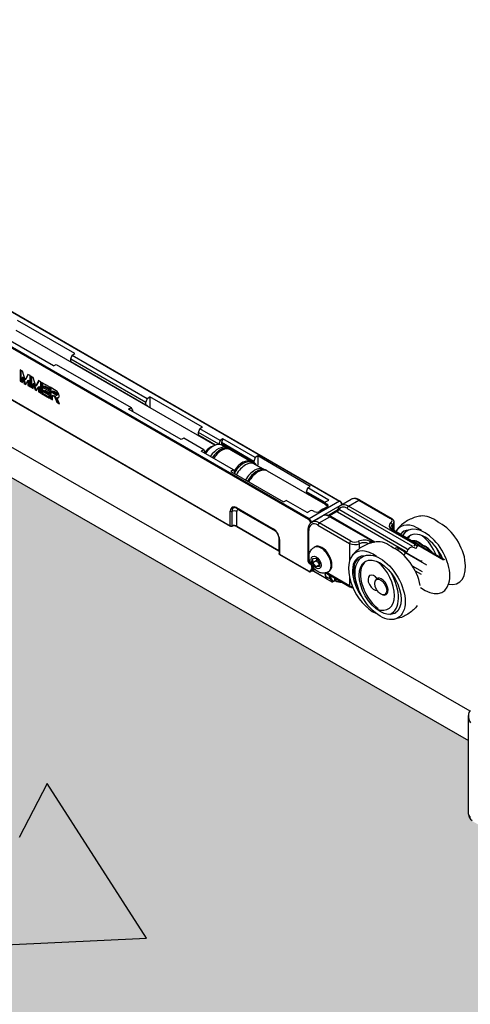
# Model space of a CAD drawing. Units: inches. Extents: x -638 to 4653, y 18 to 1622.
# Drawn here: x 3595 to 3596, y 672 to 674 of the extents above; entities that cross this region are included whole.
import ezdxf

# ---------------------------------------------------------------- set-up
doc = ezdxf.new("R2010")
doc.units = ezdxf.units.IN
doc.header["$MEASUREMENT"] = 0
for name, color, linetype in [('A-GLAZ', 4, 'Continuous'), ('C-GEN-GLASS', 4, 'Continuous'), ('Visible (ISO)', 8, 'Continuous')]:
    doc.layers.add(name, color=color, linetype=linetype)

# ---------------------------------------------------------------- blocks, each defined once
blk = doc.blocks.new('A$C4E412F37')
at = {"layer": 'C-GEN-GLASS'}
h = blk.add_hatch(color=256, dxfattribs=at)
h.dxf.hatch_style = 1
h.set_gradient(color1=(173, 221, 247), tint=1, name='SPHERICAL')
h.paths.add_polyline_path([(8.0098, 7.7082), (8.0099, 9.8147), (8.2427, 9.6803), (8.2427, 9.5347), (8.2447, 9.5273), (8.2497, 9.5222), (9.1679, 8.992), (9.1753, 8.9901), (9.1827, 8.992), (9.2028, 9.004), (9.204, 9.0093), (9.2033, 9.1185), (9.2106, 9.1215), (10.4892, 8.3855), (10.4892, 8.2399), (10.4912, 8.2325), (10.4945, 8.2272), (11.1794, 7.8329), (11.1779, 7.8313), (11.1258, 7.8012), (11.1258, 5.895)])
h.paths.add_polyline_path([(11.1258, 5.895), (11.1258, 7.8012), (11.3586, 7.6668), (11.3586, 7.5212), (11.3606, 7.5138), (11.3636, 7.5113), (11.366, 7.5084), (12.2838, 6.9785), (12.2911, 6.9765), (12.2985, 6.9785), (12.3189, 6.9903), (12.3198, 6.9958), (12.3198, 7.1042), (12.3264, 7.108), (13.7585, 6.2377), (13.7585, 6.0921), (13.7605, 6.0847), (13.7659, 6.0793), (14.4473, 5.6859), (14.4461, 5.6842), (14.3939, 5.6541), (14.3939, 3.9932)])
h.paths.add_polyline_path([(14.3939, 3.9932), (14.3939, 5.6541), (14.6267, 5.5197), (14.6267, 5.3741), (14.6287, 5.3667), (14.6341, 5.3613), (15.5519, 4.8314), (15.5593, 4.8294), (15.5667, 4.8314), (15.5871, 4.8432), (15.588, 4.8487), (15.588, 4.9571), (15.5946, 4.9609), (16.8056, 4.2831), (16.8056, 4.1375), (16.8076, 4.1301), (16.813, 4.1247), (17.7308, 3.5948), (17.7381, 3.5928), (17.7455, 3.5948), (17.7659, 3.6066), (17.7668, 3.6121), (17.7668, 3.7205), (17.7734, 3.7243), (18.0342, 3.5738), (18.0342, 1.875)])
at = {"layer": 'A-GLAZ', "flags": 128}
blk.add_lwpolyline([(9.5414, 8.0825), (9.4867, 7.9763), (9.8508, 7.9938), (9.6536, 8.3003), (9.5985, 8.1933)], dxfattribs=at)
at = {"layer": 'Visible (ISO)'}
for p, q in [((10.1721, 8.8235), (9.078, 9.4552)), ((10.1731, 8.8253), (9.0791, 9.457)), ((9.3055, 9.3966), (10.2344, 8.8603)), ((9.3059, 9.3959), (10.2336, 8.8602)), ((9.7088, 9.1527), (9.5951, 9.2184)), ((9.9865, 8.9711), (9.5925, 9.1986)), ((9.6665, 9.1283), (9.5528, 9.194)), ((10.4924, 8.4438), (9.2627, 9.1516)), ((9.4523, 9.1373), (10.0169, 8.8114)), ((9.4526, 9.1367), (10.0172, 8.8107)), ((9.7009, 9.1422), (9.7035, 9.1497)), ((9.7009, 9.1371), (9.7009, 9.1422)), ((9.7009, 9.1422), (9.8496, 9.0564)), ((9.7009, 9.1371), (9.8496, 9.0512)), ((9.7035, 9.1497), (9.7088, 9.1527)), ((9.7035, 9.1497), (9.8522, 9.0639)), ((9.2106, 9.1215), (10.4892, 8.3855)), ((9.6, 9.1205), (9.6, 9.0983)), ((9.6046, 9.1178), (9.6, 9.1205)), ((9.6015, 9.1196), (9.6015, 9.0992)), ((9.61, 9.1008), (9.6046, 9.1178)), ((9.6665, 9.1283), (9.6717, 9.1314)), ((9.6717, 9.1314), (9.8204, 9.0456)), ((9.6, 9.0983), (9.6015, 9.0992)), ((9.6, 9.0983), (9.6046, 9.0956)), ((9.6015, 9.0992), (9.6046, 9.0975)), ((9.6046, 9.1055), (9.6061, 9.1064)), ((9.6046, 9.1055), (9.6085, 9.0934)), ((9.6046, 9.0956), (9.6046, 9.1055)), ((9.6061, 9.1064), (9.6101, 9.0943)), ((9.6153, 9.1116), (9.61, 9.1008)), ((9.61, 9.1008), (9.6115, 9.1017)), ((9.6114, 9.0917), (9.6153, 9.0993)), ((9.6162, 9.1111), (9.6115, 9.1017)), ((9.6199, 9.109), (9.6153, 9.1116)), ((9.6153, 9.0993), (9.6169, 9.1002)), ((9.6153, 9.0993), (9.6153, 9.0895)), ((9.6169, 9.1002), (9.6169, 9.0904)), ((9.6199, 9.0868), (9.6199, 9.109)), ((9.6215, 9.1081), (9.6215, 9.0859)), ((9.6261, 9.1054), (9.6215, 9.1081)), ((9.623, 9.1072), (9.623, 9.0868)), ((9.6314, 9.0884), (9.6261, 9.1054)), ((9.6368, 9.0992), (9.6314, 9.0884)), ((9.6377, 9.0987), (9.633, 9.0893)), ((9.6414, 9.0966), (9.6368, 9.0992)), ((9.6085, 9.0934), (9.6101, 9.0943)), ((9.6085, 9.0934), (9.6114, 9.0917)), ((9.6101, 9.0943), (9.6121, 9.0931)), ((9.6153, 9.0895), (9.6169, 9.0904)), ((9.6153, 9.0895), (9.6199, 9.0868)), ((9.6169, 9.0904), (9.6199, 9.0886)), ((9.6215, 9.0859), (9.623, 9.0868)), ((9.6215, 9.0859), (9.6261, 9.0832)), ((9.623, 9.0868), (9.6261, 9.085)), ((9.6261, 9.0931), (9.6276, 9.094)), ((9.6261, 9.0931), (9.63, 9.081)), ((9.6261, 9.0832), (9.6261, 9.0931)), ((9.6276, 9.094), (9.6316, 9.0819)), ((9.63, 9.081), (9.6316, 9.0819)), ((9.63, 9.081), (9.6329, 9.0793)), ((9.6314, 9.0884), (9.633, 9.0893)), ((9.6316, 9.0819), (9.6336, 9.0807)), ((9.6329, 9.0793), (9.6368, 9.0869)), ((9.6368, 9.0869), (9.6384, 9.0878)), ((9.6368, 9.0869), (9.6368, 9.077)), ((9.6368, 9.077), (9.6384, 9.078)), ((9.6384, 9.0878), (9.6384, 9.078)), ((9.6384, 9.078), (9.6414, 9.0762)), ((9.6414, 9.0744), (9.6414, 9.0966)), ((9.6429, 9.0957), (9.6429, 9.0735)), ((9.6583, 9.0868), (9.6429, 9.0957)), ((9.6444, 9.0948), (9.6444, 9.0744)), ((9.6475, 9.0879), (9.6491, 9.0888)), ((9.6475, 9.0879), (9.6583, 9.0816)), ((9.6475, 9.0845), (9.6475, 9.0879)), ((9.6583, 9.0783), (9.6475, 9.0845)), ((9.6475, 9.0794), (9.6491, 9.0803)), ((9.6475, 9.0794), (9.6583, 9.0732)), ((9.6475, 9.0761), (9.6475, 9.0794)), ((9.6491, 9.0888), (9.6583, 9.0834)), ((9.6491, 9.0803), (9.6583, 9.075)), ((9.6583, 9.0816), (9.6583, 9.0868)), ((9.6583, 9.0732), (9.6583, 9.0783)), ((9.6598, 9.086), (9.6598, 9.0638)), ((9.6716, 9.0791), (9.6598, 9.086)), ((9.6613, 9.0851), (9.6613, 9.0647)), ((9.6644, 9.0783), (9.6659, 9.0792)), ((9.6644, 9.0747), (9.6644, 9.0783)), ((9.6644, 9.0783), (9.6719, 9.0739)), ((9.6659, 9.0792), (9.6734, 9.0748)), ((9.6368, 9.077), (9.6414, 9.0744)), ((9.6429, 9.0735), (9.6444, 9.0744)), ((9.6429, 9.0735), (9.6583, 9.0646)), ((9.6444, 9.0744), (9.6583, 9.0665)), ((9.6583, 9.0698), (9.6475, 9.0761)), ((9.6583, 9.0646), (9.6583, 9.0698)), ((9.6598, 9.0638), (9.6613, 9.0647)), ((9.6598, 9.0638), (9.6644, 9.0611)), ((9.6613, 9.0647), (9.6644, 9.0629)), ((9.6719, 9.0704), (9.6644, 9.0747)), ((9.6644, 9.0697), (9.6659, 9.0706)), ((9.6644, 9.0611), (9.6644, 9.0697)), ((9.6644, 9.0697), (9.6682, 9.0675)), ((9.6659, 9.0706), (9.6698, 9.0684)), ((9.6682, 9.0675), (9.6698, 9.0684)), ((9.6682, 9.0675), (9.6728, 9.0563)), ((9.6698, 9.0684), (9.6744, 9.0572)), ((9.6719, 9.0739), (9.6734, 9.0748)), ((9.6743, 9.0712), (9.6728, 9.0703)), ((9.6731, 9.0647), (9.6747, 9.0656)), ((9.678, 9.0533), (9.6731, 9.0647)), ((9.8522, 9.0639), (9.8496, 9.0564)), ((9.8522, 9.0639), (9.8574, 9.0669)), ((9.9617, 9.0067), (9.8574, 9.0669)), ((9.8574, 9.0669), (9.8574, 9.0456)), ((9.6728, 9.0563), (9.6744, 9.0572)), ((9.6728, 9.0563), (9.678, 9.0533)), ((9.6744, 9.0572), (9.677, 9.0557)), ((9.8151, 9.0425), (9.8204, 9.0456)), ((9.9194, 8.9823), (9.8151, 9.0425)), ((9.823, 9.041), (9.8204, 9.0456)), ((9.823, 9.041), (9.823, 9.038)), ((9.8496, 9.0512), (9.8496, 9.0564)), ((9.9538, 8.9962), (9.9565, 9.0037)), ((9.9617, 9.0067), (9.9565, 9.0037)), ((9.9966, 8.9805), (9.9565, 9.0037)), ((9.9246, 8.9853), (9.9194, 8.9823)), ((9.9648, 8.9622), (9.9246, 8.9853)), ((9.9538, 8.991), (9.9538, 8.9962)), ((9.994, 8.973), (9.9538, 8.9962)), ((9.9877, 8.9715), (9.9538, 8.991)), ((9.9966, 8.9805), (9.994, 8.973)), ((10.0021, 8.9837), (9.9966, 8.9805)), ((10.0021, 8.9837), (9.9995, 8.9762)), ((10.0662, 8.9466), (10.0021, 8.9837)), ((9.9648, 8.9622), (9.9593, 8.959)), ((9.9674, 8.9576), (9.9648, 8.9622)), ((9.9823, 8.9689), (9.9828, 8.9692)), ((9.994, 8.973), (9.994, 8.9727)), ((9.9995, 8.9762), (9.9995, 8.9738)), ((10.0636, 8.9391), (9.9995, 8.9762)), ((10.0636, 8.9368), (9.9995, 8.9738)), ((10.0007, 8.971), (10.0106, 8.9653)), ((10.0175, 8.9621), (10.0589, 8.9383)), ((10.0235, 8.922), (9.9593, 8.959)), ((9.9674, 8.9546), (9.9674, 8.9576)), ((10.0662, 8.9466), (10.0636, 8.9391)), ((10.0714, 8.9497), (10.0662, 8.9466)), ((10.1757, 8.8894), (10.0714, 8.9497)), ((10.0714, 8.9497), (10.0714, 8.9316)), ((10.0235, 8.922), (10.0183, 8.9189)), ((10.0261, 8.9174), (10.0235, 8.922)), ((10.0636, 8.9391), (10.0636, 8.9368)), ((10.0651, 8.9338), (10.0833, 8.9233)), ((10.0702, 8.9309), (10.0714, 8.9316)), ((10.0183, 8.9189), (10.1225, 8.8587)), ((10.0261, 8.9151), (10.0261, 8.9174)), ((10.0903, 8.9201), (10.2049, 8.8539)), ((10.1679, 8.8789), (10.1705, 8.8864)), ((10.1705, 8.8864), (10.1757, 8.8894)), ((10.2122, 8.8623), (10.1705, 8.8864)), ((10.2049, 8.8575), (10.1679, 8.8789)), ((10.1679, 8.8789), (10.1679, 8.8766)), ((10.2049, 8.8552), (10.1679, 8.8766)), ((10.2363, 8.8519), (10.2569, 8.8638)), ((10.0292, 8.8474), (10.1022, 8.8052)), ((10.0298, 8.846), (10.1028, 8.8039)), ((10.1225, 8.8587), (10.1278, 8.8617)), ((10.1695, 8.8377), (10.1278, 8.8617)), ((10.2336, 8.8602), (10.1731, 8.8253)), ((10.2386, 8.8533), (10.1781, 8.8184)), ((10.2086, 8.8482), (10.194, 8.8398)), ((10.2049, 8.8537), (10.2049, 8.8572)), ((10.206, 8.8587), (10.2122, 8.8623)), ((10.2086, 8.8542), (10.206, 8.8557)), ((10.206, 8.8527), (10.206, 8.8557)), ((10.2086, 8.8512), (10.206, 8.8527)), ((10.2086, 8.8512), (10.2086, 8.8542)), ((10.3679, 8.7649), (10.232, 8.8434)), ((10.2485, 8.8459), (10.3784, 8.7709)), ((10.2511, 8.8504), (10.2717, 8.8623)), ((10.3834, 8.774), (10.2511, 8.8504)), ((10.2717, 8.8623), (10.3345, 8.8261)), ((10.2735, 8.8625), (10.3363, 8.8263)), ((10.0169, 8.8114), (10.0169, 8.8403)), ((10.0205, 8.8111), (10.0205, 8.84)), ((10.0297, 8.8106), (10.0297, 8.8395)), ((10.0349, 8.8425), (10.1061, 8.8014)), ((10.1695, 8.8377), (10.1757, 8.8413)), ((10.1787, 8.8186), (10.1998, 8.8308)), ((10.1836, 8.8398), (10.181, 8.8413)), ((10.1935, 8.8172), (10.2146, 8.8294)), ((10.2284, 8.8414), (10.2116, 8.8317)), ((10.2129, 8.8312), (10.228, 8.8399)), ((10.2146, 8.8294), (10.3023, 8.7787)), ((10.3039, 8.779), (10.2164, 8.8296)), ((10.2294, 8.8389), (10.3645, 8.7609)), ((10.0297, 8.8106), (10.1132, 8.7624)), ((10.03, 8.8099), (10.1135, 8.7617)), ((10.1909, 8.8127), (10.2536, 8.7765)), ((10.2562, 8.781), (10.1935, 8.8172)), ((10.3384, 8.8134), (10.3384, 8.8043)), ((10.3414, 8.8186), (10.3414, 8.8026)), ((10.1132, 8.7892), (10.1132, 8.7624)), ((10.1137, 8.7851), (10.1137, 8.7562)), ((10.1715, 8.7404), (10.1715, 8.8036)), ((10.1726, 8.7389), (10.1726, 8.8021)), ((10.3371, 8.8038), (10.386, 8.7755)), ((10.339, 8.804), (10.3879, 8.7757)), ((10.1146, 8.7839), (10.1146, 8.755)), ((10.1831, 8.7686), (10.1847, 8.7695)), ((10.2536, 8.7765), (10.2536, 8.7418)), ((10.2732, 8.7661), (10.2732, 8.7758)), ((10.2985, 8.7779), (10.2954, 8.7797)), ((10.3448, 8.7668), (10.3433, 8.7659)), ((10.3448, 8.7668), (10.3448, 8.765)), ((10.35, 8.7618), (10.35, 8.7668)), ((10.3936, 8.7417), (10.35, 8.7668)), ((10.386, 8.7755), (10.3834, 8.774)), ((10.3882, 8.7707), (10.3908, 8.7722)), ((10.3908, 8.7722), (10.4397, 8.744)), ((10.3926, 8.7724), (10.4415, 8.7442)), ((10.1146, 8.755), (10.1721, 8.7217)), ((10.1149, 8.7543), (10.1724, 8.7211)), ((10.1807, 8.7467), (10.1872, 8.7473)), ((10.1807, 8.738), (10.1807, 8.7467)), ((10.1872, 8.7473), (10.1937, 8.7392)), ((10.3622, 8.7543), (10.3605, 8.7533)), ((10.4069, 8.7334), (10.3634, 8.7586)), ((10.1762, 8.7369), (10.1726, 8.7389)), ((10.1734, 8.7372), (10.177, 8.7351)), ((10.1789, 8.7287), (10.1789, 8.7318)), ((10.1804, 8.7296), (10.1789, 8.7287)), ((10.1875, 8.7419), (10.1807, 8.738)), ((10.1872, 8.7299), (10.1807, 8.738)), ((10.1823, 8.7273), (10.1808, 8.7264)), ((10.1937, 8.7337), (10.1872, 8.7299)), ((10.1937, 8.7305), (10.1872, 8.7299)), ((10.1937, 8.7392), (10.1937, 8.7305)), ((10.398, 8.7199), (10.3784, 8.7312)), ((10.18, 8.7226), (10.1768, 8.7208)), ((10.1812, 8.7242), (10.1781, 8.7224)), ((10.182, 8.7221), (10.2081, 8.707)), ((10.1823, 8.7214), (10.2084, 8.7063)), ((10.2136, 8.7129), (10.205, 8.7178)), ((10.2078, 8.7083), (10.2062, 8.7111)), ((10.2064, 8.7181), (10.2543, 8.6905)), ((10.2082, 8.708), (10.2066, 8.7108)), ((10.2066, 8.7108), (10.2149, 8.7059)), ((10.2536, 8.6922), (10.2078, 8.7186)), ((10.2081, 8.707), (10.2081, 8.7079)), ((10.2111, 8.7201), (10.2127, 8.721)), ((10.2154, 8.7118), (10.216, 8.7122)), ((10.2157, 8.7123), (10.2192, 8.7103)), ((10.2169, 8.7064), (10.2202, 8.7007)), ((10.2237, 8.7081), (10.2237, 8.7028)), ((10.2258, 8.707), (10.2258, 8.7028)), ((10.2536, 8.7081), (10.2536, 8.6922)), ((10.2921, 8.7116), (10.2929, 8.7126)), ((10.3835, 8.7223), (10.3953, 8.7154)), ((10.209, 8.7056), (10.2182, 8.7003)), ((10.2092, 8.7054), (10.2184, 8.7001)), ((10.2149, 8.7059), (10.2182, 8.7003)), ((10.2199, 8.7001), (10.2234, 8.7021)), ((10.2202, 8.7007), (10.2237, 8.7028)), ((10.3054, 8.7034), (10.3058, 8.7038)), ((10.3219, 8.6747), (10.3243, 8.6752)), ((10.4892, 8.2399), (10.4892, 8.4351))]:
    blk.add_line(p, q, dxfattribs=at)
for centre, radius, start, end in [((10.1752, 8.7404), 0.00369, 180, 240), ((10.2099, 8.7067), 0.00147, 195.3406, 240), ((10.2191, 8.7013), 0.00147, 240, 300), ((10.5039, 8.2399), 0.0147, 180, 240)]:
    blk.add_arc(centre, radius, start, end, dxfattribs=at)
for centre, major_axis, ratio, start_param, end_param in [((9.6876, 9.1104), (0.0149, 0.0259), 0.57735, 6.010173, 6.178864), ((9.6717, 9.0722), (0.00421, -0.00729), 0.57735, 5.740433, 8.65834), ((9.6733, 9.0731), (0.00421, -0.00729), 0.57735, 5.740433, 6.09621), ((9.8363, 9.0246), (0.0149, 0.0259), 0.57735, 6.010173, 6.387507), ((9.9406, 8.9644), (0.0149, 0.0259), 0.57735, 6.010173, 6.178864), ((9.9771, 8.9433), (-0.0144, -0.0249), 0.57735, 3.64873, 4.436523), ((9.9823, 8.9403), (0.0175, 0.0303), 0.57735, 0.785398, 1.436414), ((9.9828, 8.94), (0.0179, 0.031), 0.57735, 0, 1.439201), ((9.9927, 8.9343), (0.0179, 0.031), 0.57735, 0, 1.439201), ((9.9968, 8.9319), (0.0181, 0.0314), 0.57735, 0.113105, 1.440885), ((9.9993, 8.9305), (0.0183, 0.0316), 0.57735, 0, 1.441875), ((9.9807, 8.9412), (0.0188, 0.0326), 0.57735, 5.96878, 6.284915), ((10.0406, 8.9066), (0.0183, 0.0316), 0.57735, 0, 1.466599), ((10.0431, 8.9052), (0.0181, 0.0314), 0.57735, 6.17008, 7.795808), ((10.0472, 8.9028), (0.0179, 0.031), 0.57735, 0, 1.585376), ((10.0654, 8.8923), (0.0179, 0.031), 0.57735, 0, 1.585376), ((10.0696, 8.8899), (0.0181, 0.0314), 0.57735, 0.113105, 1.585191), ((10.072, 8.8885), (0.0183, 0.0316), 0.57735, 0, 1.585082), ((10.0448, 8.9042), (0.0188, 0.0326), 0.57735, 5.96878, 6.284915), ((10.0448, 8.9042), (0.0188, 0.0326), 0.57735, 1.569066, 1.584662), ((10.1491, 8.844), (0.0188, 0.0326), 0.57735, 6.040051, 6.283185), ((10.2717, 8.8383), (-0.0147, 0.0255), 0.57735, 5.497787, 6.283185), ((10.2717, 8.8593), (0.00184, 0.00319), 0.57735, 0, 0.785398), ((10.0292, 8.8331), (-0.0087, 0.0151), 0.57735, 5.497787, 7.068583), ((10.0308, 8.8341), (-0.0073, 0.0126), 0.57735, 6.12743, 7.068583), ((10.0313, 8.8486), (-0.00147, -0.00255), 0.57735, 5.497787, 6.283185), ((10.0349, 8.8365), (-0.00369, 0.00639), 0.57735, 5.497787, 7.068583), ((10.0297, 8.8395), (0.00369, 0.00639), 0.57735, 5.497787, 5.605596), ((10.2002, 8.8145), (0.0183, 0.0316), 0.57735, 0.538574, 1.032187), ((10.2086, 8.8572), (-0.00369, 0), 0.57735, 5.497787, 7.068583), ((10.2034, 8.8512), (0.00737, 0), 0.57735, 5.497787, 7.068583), ((10.228, 8.8429), (0.00259, 0.00262), 0.704978, 4.092689, 5.554026), ((10.2294, 8.8419), (0.00184, 0.00319), 0.57735, 3.926991, 5.497787), ((10.2485, 8.8249), (-0.0129, 0.0224), 0.57735, 5.497787, 6.625672), ((10.2336, 8.859), (0.00074, 0.00128), 0.57735, 0, 0.785398), ((10.2336, 8.8542), (0.00369, -0.00639), 0.57735, 1.11641, 2.356194), ((10.2511, 8.8264), (-0.0147, 0.0255), 0.57735, 5.497787, 6.283185), ((10.2376, 8.8535), (0.00143, 0.00036), 0.358369, 5.379127, 6.283185), ((10.2534, 8.8506), (0.0111, -0.0192), 0.57735, 4.258003, 4.263327), ((10.2511, 8.8474), (0.00184, 0.00319), 0.57735, 0.785398, 2.356194), ((10.0189, 8.8415), (0.00295, 0), 0.57735, 3.926991, 5.281827), ((10.0245, 8.8365), (-0.00737, 0), 0.57735, 3.926991, 5.281827), ((10.1731, 8.8241), (0.00074, 0.00128), 0.57735, 0.785398, 2.356194), ((10.1731, 8.8193), (-0.00369, 0.00639), 0.57735, 4.258003, 5.497787), ((10.1783, 8.8398), (-0.00369, 0), 0.57735, 3.926991, 5.497787), ((10.1888, 8.8428), (-0.00737, 0), 0.57735, 0.785398, 2.356194), ((10.2146, 8.8053), (-0.0147, 0.0255), 0.57735, 5.497787, 6.283185), ((10.2146, 8.8264), (0.00184, 0.00319), 0.57735, 0, 0.785398), ((10.3345, 8.8231), (0.00184, 0.00319), 0.57735, 0, 0.785398), ((10.3266, 8.8216), (0.0111, 0), 0.57735, 5.634827, 7.068583), ((10.4209, 8.7669), (-0.035, 0.0607), 0.57735, 5.326804, 6.049586), ((10.0189, 8.8126), (0.00295, 0), 0.57735, 3.926991, 5.281827), ((10.0179, 8.812), (-0.00074, -0.00128), 0.57735, 5.497787, 6.283185), ((10.0197, 8.8119), (0.00051, -0.00138), 0.440221, 0, 0.872377), ((10.0245, 8.8076), (0.00737, 0), 0.57735, 0.785398, 2.140234), ((10.0308, 8.8112), (-0.00074, -0.00128), 0.57735, 5.497787, 6.283185), ((10.1022, 8.791), (0.0087, -0.0151), 0.57735, 0.785398, 2.356194), ((10.1043, 8.8065), (-0.00147, -0.00255), 0.57735, 5.497787, 6.283185), ((10.1721, 8.8187), (-0.00295, 0.00511), 0.57735, 4.258003, 5.497787), ((10.1909, 8.7916), (-0.0129, 0.0224), 0.57735, 5.497787, 7.068583), ((10.1771, 8.8186), (0.00143, 0.00036), 0.358369, 3.808331, 5.379127), ((10.1918, 8.8151), (-0.0118, 0.0204), 0.57735, 1.11641, 1.168088), ((10.1929, 8.8157), (-0.0111, 0.0192), 0.57735, 1.11641, 1.122792), ((10.1935, 8.7931), (-0.0147, 0.0255), 0.57735, 5.497787, 6.283185), ((10.1935, 8.8142), (-0.00184, -0.00319), 0.57735, 3.926991, 5.497787), ((10.3502, 8.8113), (-0.0184, 0), 0.57735, 5.634827, 7.068583), ((10.3502, 8.8083), (-0.0147, 0), 0.57735, 5.634827, 6.283185), ((10.3355, 8.8147), (-0.00224, 0.00293), 0.65081, 3.848412, 5.419208), ((10.3371, 8.8008), (0.00184, 0.00319), 0.57735, 0, 0.785398), ((10.3266, 8.8186), (0.0147, 0), 0.57735, 5.634827, 6.283185), ((10.3896, 8.7488), (-0.035, 0.0607), 0.57735, 5.369866, 6.59803), ((10.4029, 8.7406), (-0.035, 0.0607), 0.57735, 2.182353, 6.587028), ((10.4341, 8.7586), (-0.035, 0.0607), 0.57735, 2.678638, 5.625708), ((10.1166, 8.7851), (-0.00295, 0), 0.57735, 0, 0.785398), ((10.1752, 8.8036), (-0.00369, 0), 0.57735, 0, 0.785398), ((10.3896, 8.7488), (-0.0295, 0.0511), 0.57735, 5.987194, 6.50006), ((10.3922, 8.7503), (-0.0295, 0.0511), 0.57735, 0.044209, 0.289424), ((10.4029, 8.7406), (-0.0295, 0.0511), 0.57735, 4.495514, 6.486219), ((10.4055, 8.7421), (-0.0295, 0.0511), 0.57735, 0.044209, 0.276174), ((10.3896, 8.7488), (0.0295, -0.0511), 0.57735, 1.340202, 2.159789), ((10.1971, 8.7443), (0.014, -0.0243), 0.57735, 0, 3.141593), ((10.1987, 8.7452), (-0.014, 0.0243), 0.57735, 3.141593, 6.283185), ((10.3009, 8.6976), (-0.035, 0.0607), 0.57735, 5.369866, 8.737437), ((10.2562, 8.778), (-0.00184, -0.00319), 0.57735, 3.926991, 5.497787), ((10.264, 8.7825), (0.0147, 0), 0.57735, 3.926991, 5.384154), ((10.264, 8.7855), (-0.0111, 0), 0.57735, 0.785398, 2.242562), ((10.2824, 8.7722), (-0.0184, 0), 0.57735, 3.926991, 5.384154), ((10.2709, 8.7775), (0.00154, -0.00335), 0.508162, 0.83611, 2.406907), ((10.2824, 8.7692), (0.0147, 0), 0.57735, 0.899919, 2.242562), ((10.2954, 8.7767), (-0.00184, -0.00319), 0.57735, 3.926991, 5.142767), ((10.3322, 8.7157), (-0.035, 0.0607), 0.57735, 5.326804, 6.049586), ((10.3455, 8.7075), (-0.035, 0.0607), 0.57735, 4.161454, 5.625708), ((10.3474, 8.7653), (-0.00369, 0), 0.57735, 3.926991, 5.497787), ((10.3855, 8.7452), (-0.0129, 0.0224), 0.57735, 5.497787, 6.625672), ((10.3896, 8.7488), (-0.0179, 0.031), 0.57735, 5.219187, 5.978203), ((10.3834, 8.771), (0.00184, 0.00319), 0.57735, 0.785398, 1.905714), ((10.3834, 8.7499), (-0.0147, 0.0255), 0.57735, 5.372459, 5.497787), ((10.3882, 8.7467), (-0.0147, 0.0255), 0.57735, 5.497787, 5.631884), ((10.3882, 8.7677), (0.00184, 0.00319), 0.57735, 0.785398, 2.356194), ((10.386, 8.7725), (0.00184, 0.00319), 0.57735, 0, 0.785398), ((10.386, 8.7515), (0.0147, -0.0255), 0.57735, 2.222098, 2.356194), ((10.3908, 8.7482), (0.0147, -0.0255), 0.57735, 2.356194, 2.481522), ((10.3911, 8.7766), (0.00215, 0.003), 0.464542, 3.959794, 3.980706), ((10.3908, 8.7692), (0.00184, 0.00319), 0.57735, 0, 0.785398), ((10.4029, 8.7406), (0.0179, -0.031), 0.57735, 1.875778, 2.631369), ((10.3896, 8.7488), (0.035, -0.0607), 0.57735, 1.245011, 1.577008), ((10.1079, 8.7594), (0.00737, 0), 0.57735, 0.67759, 0.785398), ((10.1142, 8.763), (-0.00074, -0.00128), 0.57735, 5.497787, 6.283185), ((10.1166, 8.7562), (-0.00295, 0), 0.57735, 0, 0.785398), ((10.1156, 8.7556), (-0.00074, -0.00128), 0.57735, 5.497787, 6.283185), ((10.3035, 8.6991), (-0.0295, 0.0511), 0.57735, 0.044209, 1.383798), ((10.3009, 8.6976), (-0.0295, 0.0511), 0.57735, 5.987194, 8.097034), ((10.3652, 8.7545), (-0.00369, 0), 0.57735, 0.165975, 0.249691), ((10.3808, 8.7424), (-0.0129, 0.0224), 0.57735, 0.495646, 0.711096), ((10.3664, 8.7622), (0.00184, 0.00319), 0.57735, 3.926991, 5.497787), ((10.1752, 8.7404), (-0.00369, 0), 0.57735, 0, 0.785398), ((10.1752, 8.7404), (-0.00184, -0.00319), 0.57735, 5.497787, 6.283185), ((10.1918, 8.7073), (-0.0118, 0.0204), 0.57735, 0.078477, 0.454386), ((10.1929, 8.7079), (-0.0111, 0.0192), 0.57735, 0.091935, 0.454386), ((10.1815, 8.7272), (-0.00184, 0.00319), 0.57735, 0.785398, 1.244591), ((10.196, 8.7097), (-0.0111, 0.0192), 0.57735, 0.237852, 0.454386), ((10.3168, 8.6909), (-0.0295, 0.0511), 0.57735, 0.044209, 2.190476), ((10.3009, 8.6976), (0.0295, -0.0511), 0.57735, 5.663506, 8.442975), ((10.1721, 8.7266), (0.00295, -0.00511), 0.57735, 5.497787, 6.737572), ((10.1731, 8.7223), (-0.00074, -0.00128), 0.57735, 5.497787, 6.283185), ((10.1771, 8.7233), (0.00139, -0.0005), 0.733647, 4.156878, 5.727674), ((10.1731, 8.7272), (0.00369, -0.00639), 0.57735, 0, 0.454386), ((10.1763, 8.729), (0.00369, -0.00639), 0.57735, 0, 0.454386), ((10.1822, 8.7232), (0.00139, -0.0005), 0.733647, 1.015285, 2.586081), ((10.1773, 8.7296), (0.00442, -0.00766), 0.57735, 0.05567, 0.454386), ((10.183, 8.7227), (-0.00074, -0.00128), 0.57735, 5.497787, 6.283185), ((10.197, 8.7103), (-0.0103, 0.0179), 0.57735, 0.319708, 0.454386), ((10.206, 8.7173), (-0.00147, -0.0001), 0.618666, 0.000173, 0.745301), ((10.2206, 8.7269), (-0.0111, -0.0192), 0.57735, 5.572214, 5.961435), ((10.2075, 8.7118), (-0.00128, -0.00074), 0.774597, 0, 0.420534), ((10.2091, 8.7091), (-0.00128, -0.00074), 0.774599, 0.000038, 0.420516), ((10.2091, 8.7091), (-0.00128, -0.00074), 0.774599, 6.283166, 6.283222), ((10.2091, 8.7076), (-0.00074, -0.00128), 0.57735, 5.497787, 6.283185), ((10.207, 8.7064), (0.00147, 0), 0.57735, 0.157113, 0.785398), ((10.2061, 8.7092), (0.0028, -0.00373), 0.228153, 0.137287, 1.084167), ((10.207, 8.7103), (-0.00122, 0.00424), 0.192339, 3.572744, 3.722064), ((10.2099, 8.7067), (-0.00142, -0.00039), 0.806444, 6.065405, 6.283185), ((10.2099, 8.7067), (0.00137, -0.00055), 0.962297, 3.630692, 4.392464), ((10.2144, 8.7124), (-0.00147, -0.0001), 0.618683, 0.745309, 2.316106), ((10.2289, 8.7221), (-0.0111, -0.0192), 0.57735, 5.572214, 5.961435), ((10.2146, 8.7135), (0.00117, -0.00089), 0.793492, 4.390764, 5.961422), ((10.2159, 8.707), (-0.00128, -0.00074), 0.774597, 0.420534, 1.991331), ((10.23, 8.7215), (-0.0103, -0.0179), 0.57735, 5.572214, 5.961435), ((10.2164, 8.7112), (-0.00074, 0.00128), 0.57735, 0.168015, 0.237949), ((10.22, 8.7116), (-0.00074, -0.00128), 0.57735, 5.533984, 6.283185), ((10.302, 8.6982), (0.0084, -0.0146), 0.57735, 1.75224, 6.052615), ((10.3168, 8.6909), (0.0092, -0.016), 0.57735, 5.678575, 9.265684), ((10.3035, 8.6991), (-0.0092, 0.016), 0.57735, 4.893344, 4.926562), ((10.3009, 8.6976), (0.035, -0.0607), 0.57735, 6.221755, 7.860193), ((10.2099, 8.7067), (-0.00074, -0.00128), 0.57735, 5.961405, 6.283185), ((10.2191, 8.7013), (0.00128, 0.00074), 0.774597, 3.562127, 5.132923), ((10.2191, 8.7013), (-0.00074, -0.00128), 0.57735, 5.961435, 6.283185), ((10.2191, 8.7013), (0.00074, -0.00128), 0.57735, 0, 0.785398), ((10.2227, 8.7034), (0.00074, -0.00128), 0.57735, 0, 0.785398), ((10.2248, 8.7022), (0.00147, 0), 0.57735, 0.852114, 2.356194), ((10.2394, 8.7118), (0.0206, 0), 0.57735, 3.993707, 4.645879), ((10.2267, 8.7035), (-0.00066, -0.00132), 0.537576, 5.466582, 6.283185), ((10.2562, 8.6937), (-0.00184, -0.00319), 0.57735, 5.497787, 6.283185), ((10.264, 8.6982), (-0.0147, 0), 0.57735, 0.785398, 1.263451), ((10.3168, 8.6909), (0.0295, -0.0511), 0.57735, 6.035895, 6.238977), ((10.5039, 8.4265), (0.0104, -0.0181), 0.57735, 3.141593, 4.712389), ((10.5039, 8.2399), (-0.0147, 0), 0.57735, 0, 0.785398)]:
    blk.add_ellipse(centre, major_axis=major_axis, ratio=ratio, start_param=start_param, end_param=end_param, dxfattribs=at)
for centre, major_axis in [((10.1872, 8.7386), (-0.007, 0.0121)), ((10.3142, 8.6894), (-0.035, 0.0607)), ((10.3142, 8.6894), (-0.0295, 0.0511)), ((10.3152, 8.69), (0.0084, -0.0146))]:
    blk.add_ellipse(centre, major_axis=major_axis, ratio=0.57735, dxfattribs=at)
for points, knots in [([(9.6719, 9.0704), (9.672, 9.0703), (9.6724, 9.0701), (9.6729, 9.0703), (9.6732, 9.0707), (9.6733, 9.0713), (9.6732, 9.0721), (9.6729, 9.0729), (9.6724, 9.0735), (9.672, 9.0738), (9.6719, 9.0739)], [0, 0, 0, 0, 0.113492, 0.240516, 0.373533, 0.5, 0.626467, 0.759484, 0.886508, 1, 1, 1, 1]), ([(9.6734, 9.0748), (9.6736, 9.0747), (9.674, 9.0744), (9.6744, 9.0738), (9.6747, 9.073), (9.6748, 9.0722), (9.6747, 9.0716), (9.6745, 9.0713), (9.6744, 9.0712), (9.6743, 9.0712)], [0, 0, 0, 0, 0.1134922, 0.2405164, 0.3735328, 0.5, 0.6264672, 0.7594836, 0.7777687, 0.7777687, 0.7777687, 0.7777687]), ([(10.0106, 8.9653), (10.0107, 8.9652), (10.0109, 8.9651), (10.0112, 8.965), (10.0113, 8.9649), (10.0116, 8.9647), (10.0118, 8.9647), (10.012, 8.9646), (10.0122, 8.9645), (10.0125, 8.9644), (10.0126, 8.9643), (10.0128, 8.9643)], [5.4977871, 5.4977871, 5.4977871, 5.4977871, 5.5204082, 5.5204082, 5.5430293, 5.5430293, 5.5656503, 5.5656503, 5.5882714, 5.5882714, 5.6108924, 5.6108924, 5.6108924, 5.6108924]), ([(10.0175, 8.9621), (10.0172, 8.9623), (10.0169, 8.9625), (10.0163, 8.9628), (10.016, 8.963), (10.0153, 8.9633), (10.015, 8.9634), (10.0144, 8.9637), (10.0141, 8.9638), (10.0134, 8.9641), (10.0131, 8.9642), (10.0128, 8.9643)], [5.4977871, 5.4977871, 5.4977871, 5.4977871, 5.5204082, 5.5204082, 5.5430292, 5.5430292, 5.5656503, 5.5656503, 5.5882713, 5.5882713, 5.6108924, 5.6108924, 5.6108924, 5.6108924]), ([(10.0631, 8.9352), (10.0629, 8.9354), (10.0626, 8.9357), (10.0621, 8.9361), (10.0618, 8.9363), (10.0612, 8.9367), (10.0609, 8.9369), (10.0604, 8.9373), (10.0601, 8.9375), (10.0595, 8.9379), (10.0592, 8.9381), (10.0589, 8.9383)], [0.6722929, 0.6722929, 0.6722929, 0.6722929, 0.6949139, 0.6949139, 0.717535, 0.717535, 0.7401561, 0.7401561, 0.7627771, 0.7627771, 0.7853982, 0.7853982, 0.7853982, 0.7853982]), ([(10.0631, 8.9352), (10.0632, 8.9351), (10.0634, 8.935), (10.0636, 8.9348), (10.0637, 8.9347), (10.064, 8.9345), (10.0641, 8.9344), (10.0644, 8.9343), (10.0645, 8.9342), (10.0648, 8.934), (10.0649, 8.9339), (10.0651, 8.9338)], [5.3846819, 5.3846819, 5.3846819, 5.3846819, 5.4073029, 5.4073029, 5.429924, 5.429924, 5.452545, 5.452545, 5.4751661, 5.4751661, 5.4977871, 5.4977871, 5.4977871, 5.4977871]), ([(10.0833, 8.9233), (10.0835, 8.9232), (10.0836, 8.9231), (10.0839, 8.923), (10.0841, 8.9229), (10.0843, 8.9227), (10.0845, 8.9227), (10.0848, 8.9226), (10.0849, 8.9225), (10.0852, 8.9224), (10.0854, 8.9223), (10.0855, 8.9223)], [5.4977871, 5.4977871, 5.4977871, 5.4977871, 5.5204082, 5.5204082, 5.5430293, 5.5430293, 5.5656503, 5.5656503, 5.5882714, 5.5882714, 5.6108924, 5.6108924, 5.6108924, 5.6108924]), ([(10.0903, 8.9201), (10.09, 8.9203), (10.0897, 8.9205), (10.089, 8.9208), (10.0887, 8.921), (10.0881, 8.9213), (10.0878, 8.9214), (10.0871, 8.9217), (10.0868, 8.9218), (10.0862, 8.9221), (10.0858, 8.9222), (10.0855, 8.9223)], [5.4977871, 5.4977871, 5.4977871, 5.4977871, 5.5204082, 5.5204082, 5.5430292, 5.5430292, 5.5656503, 5.5656503, 5.5882713, 5.5882713, 5.6108924, 5.6108924, 5.6108924, 5.6108924]), ([(10.2735, 8.8625), (10.2724, 8.8632), (10.2713, 8.8637), (10.2691, 8.8646), (10.2679, 8.8649), (10.2656, 8.8654), (10.2645, 8.8655), (10.2622, 8.8655), (10.2611, 8.8654), (10.2589, 8.8648), (10.2579, 8.8644), (10.2569, 8.8638)], [4.712389, 4.712389, 4.712389, 4.712389, 4.8694686, 4.8694686, 5.0265482, 5.0265482, 5.1836279, 5.1836279, 5.3407075, 5.3407075, 5.4977871, 5.4977871, 5.4977871, 5.4977871]), ([(10.0298, 8.846), (10.0294, 8.8463), (10.029, 8.8465), (10.0282, 8.8468), (10.0278, 8.847), (10.0271, 8.8472), (10.0267, 8.8473), (10.0261, 8.8473), (10.0258, 8.8473), (10.0252, 8.8473), (10.025, 8.8473), (10.0248, 8.8472)], [4.712389, 4.712389, 4.712389, 4.712389, 4.8383176, 4.8383176, 4.9642461, 4.9642461, 5.0901747, 5.0901747, 5.2161033, 5.2161033, 5.3420318, 5.3420318, 5.3420318, 5.3420318]), ([(10.206, 8.8527), (10.2057, 8.8529), (10.2054, 8.8531), (10.205, 8.8534), (10.2049, 8.8536), (10.2049, 8.8537), (10.2049, 8.8537), (10.2049, 8.8537)], [-0.16786499, -0.16786499, -0.16786499, -0.16786499, -0.14925645, -0.14925645, -0.13064792, -0.13064792, -0.12900669, -0.12900669, -0.12900669, -0.12900669]), ([(10.2104, 8.8499), (10.2103, 8.8499), (10.2103, 8.85), (10.2098, 8.8504), (10.2092, 8.8508), (10.2086, 8.8512)], [0.57217102, 0.57217102, 0.57217102, 0.57217102, 0.57941231, 0.57941231, 0.61726704, 0.61726704, 0.61726704, 0.61726704]), ([(10.23, 8.8435), (10.23, 8.8433), (10.2299, 8.8432), (10.2298, 8.8429), (10.2297, 8.8427), (10.2295, 8.8424), (10.2294, 8.8422), (10.2291, 8.8419), (10.229, 8.8418), (10.2287, 8.8416), (10.2285, 8.8415), (10.2284, 8.8414)], [0.085833068, 0.085833068, 0.085833068, 0.085833068, 0.086528636, 0.086528636, 0.087224204, 0.087224204, 0.087919772, 0.087919772, 0.088615339, 0.088615339, 0.089310907, 0.089310907, 0.089310907, 0.089310907]), ([(10.23, 8.8435), (10.2303, 8.8442), (10.2305, 8.8449), (10.2311, 8.8462), (10.2314, 8.8469), (10.2322, 8.8481), (10.2326, 8.8487), (10.2335, 8.8497), (10.234, 8.8502), (10.2351, 8.8511), (10.2357, 8.8516), (10.2363, 8.8519)], [0.2873038, 0.2873038, 0.2873038, 0.2873038, 0.3869227, 0.3869227, 0.4865416, 0.4865416, 0.5861604, 0.5861604, 0.6857793, 0.6857793, 0.7853982, 0.7853982, 0.7853982, 0.7853982]), ([(10.2312, 8.8437), (10.2308, 8.8438), (10.2306, 8.8439), (10.2302, 8.8438), (10.2301, 8.8437), (10.23, 8.8435)], [0, 0, 0, 0, 0.04321171, 0.04321171, 0.08583307, 0.08583307, 0.08583307, 0.08583307]), ([(10.232, 8.8434), (10.2318, 8.8434), (10.2317, 8.8435), (10.2314, 8.8436), (10.2313, 8.8436), (10.2312, 8.8437)], [0, 0, 0, 0, 0.01521368, 0.01521368, 0.03042736, 0.03042736, 0.03042736, 0.03042736]), ([(10.239, 8.8539), (10.2389, 8.8544), (10.2387, 8.8549), (10.2383, 8.8559), (10.238, 8.8564), (10.2374, 8.8574), (10.2371, 8.8578), (10.2364, 8.8587), (10.236, 8.8591), (10.2352, 8.8597), (10.2348, 8.8601), (10.2344, 8.8603)], [3.472604, 3.472604, 3.472604, 3.472604, 3.720561, 3.720561, 3.968518, 3.968518, 4.216475, 4.216475, 4.464432, 4.464432, 4.712389, 4.712389, 4.712389, 4.712389]), ([(10.2164, 8.8296), (10.2153, 8.8302), (10.2142, 8.8307), (10.2119, 8.8316), (10.2108, 8.832), (10.2085, 8.8324), (10.2074, 8.8325), (10.2051, 8.8325), (10.204, 8.8324), (10.2018, 8.8318), (10.2008, 8.8314), (10.1998, 8.8308)], [4.712389, 4.712389, 4.712389, 4.712389, 4.8694686, 4.8694686, 5.0265482, 5.0265482, 5.1836279, 5.1836279, 5.3407075, 5.3407075, 5.4977871, 5.4977871, 5.4977871, 5.4977871]), ([(10.2284, 8.8414), (10.2283, 8.8414), (10.2283, 8.8413), (10.2283, 8.8413), (10.2281, 8.8412), (10.2279, 8.841), (10.2278, 8.8405), (10.2278, 8.8402), (10.228, 8.8399)], [-0.08931091, -0.08931091, -0.08931091, -0.08931091, -0.08642341, -0.08642341, -0.08642341, -0.04321171, -0.04321171, 0, 0, 0, 0]), ([(10.228, 8.8399), (10.2282, 8.8397), (10.2284, 8.8395), (10.2289, 8.8392), (10.2291, 8.839), (10.2294, 8.8389)], [-0.03042736, -0.03042736, -0.03042736, -0.03042736, -0.01521368, -0.01521368, 0, 0, 0, 0]), ([(10.3363, 8.8263), (10.3369, 8.826), (10.3374, 8.8256), (10.3384, 8.8248), (10.3388, 8.8244), (10.3397, 8.8234), (10.3401, 8.8229), (10.3407, 8.8218), (10.3409, 8.8212), (10.3413, 8.8199), (10.3414, 8.8192), (10.3414, 8.8186)], [1.5707963, 1.5707963, 1.5707963, 1.5707963, 1.727876, 1.727876, 1.8849556, 1.8849556, 2.0420352, 2.0420352, 2.1991149, 2.1991149, 2.3561945, 2.3561945, 2.3561945, 2.3561945]), ([(10.3949, 8.8306), (10.3914, 8.8301), (10.3878, 8.8294), (10.3807, 8.8273), (10.3771, 8.8259), (10.3701, 8.8226), (10.3667, 8.8207), (10.3603, 8.8163), (10.3574, 8.8138), (10.352, 8.8087), (10.3495, 8.8059), (10.3474, 8.8031)], [5.264188, 5.264188, 5.264188, 5.264188, 5.3576277, 5.3576277, 5.4510673, 5.4510673, 5.544507, 5.544507, 5.6379466, 5.6379466, 5.7313863, 5.7313863, 5.7313863, 5.7313863]), ([(10.0202, 8.8105), (10.0199, 8.8104), (10.0196, 8.8103), (10.0189, 8.8102), (10.0186, 8.8102), (10.018, 8.8104), (10.0177, 8.8104), (10.0173, 8.8106), (10.0172, 8.8106), (10.0172, 8.8107)], [0, 0, 0, 0, 0.0138473, 0.0138473, 0.02714304, 0.02714304, 0.04014817, 0.04014817, 0.04388138, 0.04388138, 0.04388138, 0.04388138]), ([(10.03, 8.8099), (10.0296, 8.8102), (10.029, 8.8104), (10.0278, 8.8108), (10.0271, 8.8109), (10.0257, 8.8111), (10.025, 8.8112), (10.0236, 8.8112), (10.0228, 8.8111), (10.0215, 8.8109), (10.0208, 8.8107), (10.0202, 8.8105)], [4.712389, 4.712389, 4.712389, 4.712389, 4.983356, 4.983356, 5.254323, 5.254323, 5.52529, 5.52529, 5.796258, 5.796258, 6.067225, 6.067225, 6.067225, 6.067225]), ([(10.1715, 8.8036), (10.1715, 8.8049), (10.1716, 8.8061), (10.172, 8.8085), (10.1722, 8.8097), (10.173, 8.8119), (10.1735, 8.813), (10.1746, 8.8149), (10.1753, 8.8158), (10.1769, 8.8174), (10.1778, 8.8181), (10.1787, 8.8186)], [6.2831853, 6.2831853, 6.2831853, 6.2831853, 6.4402649, 6.4402649, 6.5973446, 6.5973446, 6.7544242, 6.7544242, 6.9115038, 6.9115038, 7.0685835, 7.0685835, 7.0685835, 7.0685835]), ([(10.3354, 8.8083), (10.3354, 8.8081), (10.3354, 8.8078), (10.3356, 8.8074), (10.3357, 8.8071), (10.336, 8.8065), (10.3362, 8.8062), (10.3368, 8.8056), (10.3371, 8.8053), (10.3379, 8.8046), (10.3384, 8.8043), (10.339, 8.804)], [0.7853982, 0.7853982, 0.7853982, 0.7853982, 0.9424778, 0.9424778, 1.0995574, 1.0995574, 1.2566371, 1.2566371, 1.4137167, 1.4137167, 1.5707963, 1.5707963, 1.5707963, 1.5707963]), ([(10.1028, 8.8039), (10.1038, 8.8033), (10.1048, 8.8026), (10.1068, 8.8008), (10.1078, 8.7997), (10.1096, 8.7972), (10.1104, 8.7959), (10.1119, 8.7931), (10.1124, 8.7917), (10.1133, 8.7889), (10.1135, 8.7875), (10.1137, 8.7859), (10.1137, 8.7855), (10.1137, 8.7851)], [1.570796, 1.570796, 1.570796, 1.570796, 1.85734, 1.85734, 2.149851, 2.149851, 2.44701, 2.44701, 2.744971, 2.744971, 3.039633, 3.039633, 3.141593, 3.141593, 3.141593, 3.141593]), ([(10.2111, 8.7201), (10.2093, 8.719), (10.2073, 8.7183), (10.2032, 8.7175), (10.2011, 8.7174), (10.1967, 8.7179), (10.1946, 8.7186), (10.1901, 8.7206), (10.1879, 8.7221), (10.1835, 8.7257), (10.1815, 8.728), (10.178, 8.733), (10.1766, 8.7357), (10.1744, 8.7414), (10.1736, 8.7444), (10.173, 8.7506), (10.1732, 8.7538), (10.175, 8.7596), (10.1762, 8.7621), (10.1794, 8.766), (10.1812, 8.7675), (10.1831, 8.7686)], [3.926991, 3.926991, 3.926991, 3.926991, 4.12295, 4.12295, 4.334137, 4.334137, 4.593506, 4.593506, 4.937221, 4.937221, 5.347378, 5.347378, 5.760842, 5.760842, 6.175525, 6.175525, 6.573218, 6.573218, 6.860204, 6.860204, 7.068583, 7.068583, 7.068583, 7.068583]), ([(10.3062, 8.7794), (10.3028, 8.7789), (10.2992, 8.7782), (10.292, 8.7761), (10.2884, 8.7747), (10.2814, 8.7714), (10.278, 8.7695), (10.2717, 8.7651), (10.2687, 8.7626), (10.2633, 8.7575), (10.2609, 8.7547), (10.2587, 8.752)], [5.264188, 5.264188, 5.264188, 5.264188, 5.3576277, 5.3576277, 5.4510673, 5.4510673, 5.544507, 5.544507, 5.6379466, 5.6379466, 5.7313863, 5.7313863, 5.7313863, 5.7313863]), ([(10.3989, 8.7726), (10.3975, 8.7739), (10.3961, 8.7751), (10.3918, 8.7782), (10.3889, 8.7797), (10.3831, 8.7816), (10.3802, 8.782), (10.3775, 8.7817)], [4.4081167, 4.4081167, 4.4081167, 4.4081167, 4.5855935, 4.5855935, 4.9231734, 4.9231734, 5.2516582, 5.2516582, 5.2516582, 5.2516582]), ([(10.3907, 8.7739), (10.3889, 8.7752), (10.3871, 8.7763), (10.385, 8.7774), (10.3847, 8.7776), (10.3844, 8.7777)], [-0.2482601, -0.2482601, -0.2482601, -0.2482601, -0.1356855, -0.1356855, -0.1147029, -0.1147029, -0.1147029, -0.1147029]), ([(10.4025, 8.7667), (10.4022, 8.7669), (10.4019, 8.7671), (10.4003, 8.7681), (10.399, 8.7689), (10.3977, 8.7695)], [-0.1336197, -0.1336197, -0.1336197, -0.1336197, -0.1152439, -0.1152439, -0.0307029, -0.0307029, -0.0307029, -0.0307029]), ([(10.4182, 8.7577), (10.4174, 8.7587), (10.4166, 8.7597), (10.4133, 8.7634), (10.4107, 8.7659), (10.4051, 8.77), (10.4022, 8.7715), (10.3988, 8.7726), (10.3984, 8.7727), (10.398, 8.7729)], [7.2789026, 7.2789026, 7.2789026, 7.2789026, 7.3922181, 7.3922181, 7.7271862, 7.7271862, 8.064766, 8.064766, 8.1140699, 8.1140699, 8.1140699, 8.1140699]), ([(10.1149, 8.7543), (10.1146, 8.7544), (10.1143, 8.7546), (10.114, 8.7551), (10.1138, 8.7554), (10.1137, 8.7558), (10.1137, 8.756), (10.1137, 8.7562)], [0, 0, 0, 0, 0.01350029, 0.01350029, 0.02574912, 0.02574912, 0.03335589, 0.03335589, 0.03335589, 0.03335589]), ([(10.3634, 8.7586), (10.363, 8.7588), (10.3627, 8.759), (10.3623, 8.7595), (10.3622, 8.7599), (10.3622, 8.7604), (10.3623, 8.7607), (10.3626, 8.7612), (10.3629, 8.7614), (10.3632, 8.7616)], [0.22730818, 0.22730818, 0.22730818, 0.22730818, 0.24683157, 0.24683157, 0.26587525, 0.26587525, 0.28448536, 0.28448536, 0.30208326, 0.30208326, 0.30208326, 0.30208326]), ([(10.3645, 8.7609), (10.3646, 8.7607), (10.3647, 8.7606), (10.3653, 8.76), (10.3658, 8.7595), (10.3664, 8.7592)], [-0.04698431, -0.04698431, -0.04698431, -0.04698431, -0.03605743, -0.03605743, 0, 0, 0, 0]), ([(10.3691, 8.7637), (10.3687, 8.7638), (10.3684, 8.7639), (10.3679, 8.7641), (10.3678, 8.7642), (10.3677, 8.7644)], [0, 0, 0, 0, 0.03605743, 0.03605743, 0.06257851, 0.06257851, 0.06257851, 0.06257851]), ([(10.1791, 8.7272), (10.1792, 8.7271), (10.1792, 8.727), (10.1793, 8.7268), (10.1795, 8.7266), (10.1797, 8.7264), (10.1799, 8.7264), (10.1802, 8.7263), (10.1804, 8.7263), (10.1806, 8.7263), (10.1807, 8.7264), (10.1808, 8.7264)], [0.03305045, 0.03305045, 0.03305045, 0.03305045, 0.03671529, 0.03671529, 0.04356939, 0.04356939, 0.05018412, 0.05018412, 0.05699391, 0.05699391, 0.06169515, 0.06169515, 0.06169515, 0.06169515]), ([(10.3977, 8.7411), (10.3973, 8.741), (10.3968, 8.741), (10.3958, 8.741), (10.3953, 8.7411), (10.3944, 8.7413), (10.3939, 8.7415), (10.3936, 8.7417)], [0.32151771, 0.32151771, 0.32151771, 0.32151771, 0.3397033, 0.3397033, 0.35874699, 0.35874699, 0.37827037, 0.37827037, 0.37827037, 0.37827037]), ([(10.1724, 8.7211), (10.1727, 8.7209), (10.173, 8.7208), (10.1735, 8.7205), (10.1738, 8.7204), (10.1744, 8.7203), (10.1747, 8.7203), (10.1754, 8.7203), (10.1757, 8.7203), (10.1763, 8.7205), (10.1766, 8.7206), (10.1768, 8.7208)], [1.5707963, 1.5707963, 1.5707963, 1.5707963, 1.727876, 1.727876, 1.8849556, 1.8849556, 2.0420352, 2.0420352, 2.1991149, 2.1991149, 2.3561945, 2.3561945, 2.3561945, 2.3561945]), ([(10.1823, 8.7214), (10.1821, 8.7215), (10.1818, 8.7216), (10.1815, 8.7217), (10.1814, 8.7218), (10.181, 8.7219), (10.1807, 8.722), (10.1801, 8.7221), (10.1798, 8.7222), (10.1794, 8.7223)], [0, 0, 0, 0, 0.01327412, 0.01327412, 0.01781098, 0.01781098, 0.03146259, 0.03146259, 0.04602136, 0.04602136, 0.04602136, 0.04602136]), ([(10.1795, 8.7223), (10.1798, 8.7223), (10.1801, 8.7222), (10.1804, 8.7222), (10.1804, 8.7222), (10.1804, 8.7222), (10.1804, 8.7222), (10.1807, 8.7222), (10.181, 8.7222), (10.1813, 8.7221), (10.1813, 8.7221), (10.1813, 8.7221), (10.1813, 8.7221), (10.1816, 8.7221), (10.1818, 8.7221), (10.182, 8.7221)], [0.4373807, 0.4373807, 0.4373807, 0.4373807, 0.6, 0.6, 0.6, 0.6119037, 0.6119037, 0.6119037, 0.8, 0.8, 0.8, 0.8158313, 0.8158313, 0.8158313, 1, 1, 1, 1]), ([(10.2046, 8.7172), (10.2045, 8.7172), (10.2045, 8.7173), (10.2045, 8.7175), (10.2045, 8.7176), (10.2044, 8.7177)], [0, 0, 0, 0, 0.00627227, 0.00627227, 0.01071727, 0.01071727, 0.01071727, 0.01071727]), ([(10.2046, 8.7172), (10.2046, 8.7167), (10.2046, 8.7162), (10.2048, 8.7154), (10.2048, 8.7149), (10.205, 8.7141), (10.2051, 8.7137), (10.2054, 8.7129), (10.2055, 8.7125), (10.2059, 8.7118), (10.2061, 8.7114), (10.2062, 8.7111)], [1.6452322, 1.6452322, 1.6452322, 1.6452322, 1.7230682, 1.7230682, 1.8009121, 1.8009121, 1.8787561, 1.8787561, 1.9566, 1.9566, 2.0344439, 2.0344439, 2.0344439, 2.0344439]), ([(10.205, 8.7166), (10.205, 8.7166), (10.205, 8.7167), (10.2049, 8.717), (10.2049, 8.7171), (10.2048, 8.7174), (10.2048, 8.7176), (10.2047, 8.7177), (10.2047, 8.7178), (10.2047, 8.7178)], [0.0000033, 0.0000033, 0.0000033, 0.0000033, 0.1644918, 0.1644918, 0.5000013, 0.5000013, 0.7781676, 0.7781676, 0.8223313, 0.8223313, 0.8223313, 0.8223313]), ([(10.2085, 8.7069), (10.2085, 8.7069), (10.2085, 8.7069), (10.2085, 8.7069), (10.2085, 8.7069), (10.2084, 8.7071), (10.2084, 8.7072), (10.2083, 8.7075), (10.2081, 8.7078), (10.2079, 8.7082), (10.2079, 8.7083), (10.2078, 8.7083)], [0.00476043, 0.00476043, 0.00476043, 0.00476043, 0.00792499, 0.00792499, 0.01736691, 0.01736691, 0.02837984, 0.02837984, 0.05473939, 0.05473939, 0.06109887, 0.06109887, 0.06109887, 0.06109887]), ([(10.215, 8.7132), (10.2149, 8.7132), (10.2149, 8.7132), (10.2148, 8.7133), (10.2147, 8.7133), (10.2146, 8.7133), (10.2145, 8.7133), (10.2143, 8.7133), (10.2142, 8.7133), (10.214, 8.7132), (10.214, 8.7132), (10.2138, 8.7131), (10.2137, 8.7131), (10.2136, 8.713), (10.2136, 8.7129), (10.2136, 8.7129)], [0.1904961, 0.1904961, 0.1904961, 0.1904961, 0.25, 0.25, 0.3524235, 0.3524235, 0.5, 0.5, 0.6405769, 0.6405769, 0.75, 0.75, 0.9308641, 0.9308641, 1, 1, 1, 1]), ([(10.2154, 8.713), (10.2154, 8.7129), (10.2154, 8.7128), (10.2154, 8.7127), (10.2155, 8.7126), (10.2155, 8.7125), (10.2156, 8.7124), (10.2156, 8.7124), (10.2156, 8.7124), (10.2157, 8.7123)], [0.0230403, 0.0230403, 0.0230403, 0.0230403, 0.2, 0.2, 0.2, 0.4, 0.4, 0.4, 0.4999313, 0.4999313, 0.4999313, 0.4999313]), ([(10.2155, 8.7123), (10.2155, 8.7123), (10.2154, 8.7122), (10.2154, 8.712), (10.2154, 8.7119), (10.2154, 8.7118)], [0, 0, 0, 0, 0.5, 0.5, 1, 1, 1, 1]), ([(10.2157, 8.7123), (10.2156, 8.7124), (10.2156, 8.7124), (10.2155, 8.7124), (10.2155, 8.7124), (10.2155, 8.7124)], [0, 0, 0, 0, 0.00563358, 0.00563358, 0.01072136, 0.01072136, 0.01072136, 0.01072136]), ([(10.2228, 8.7087), (10.2222, 8.7089), (10.2216, 8.7091), (10.2204, 8.7096), (10.2198, 8.7099), (10.2192, 8.7103)], [4.4898118, 4.4898118, 4.4898118, 4.4898118, 4.5987438, 4.5987438, 4.712389, 4.712389, 4.712389, 4.712389]), ([(10.2085, 8.7062), (10.2085, 8.7062), (10.2085, 8.7062), (10.2085, 8.7062), (10.2085, 8.7062), (10.2085, 8.7063), (10.2084, 8.7063), (10.2084, 8.7063)], [4.4520042, 4.4520042, 4.4520042, 4.4520042, 4.4610616, 4.4610616, 4.5867253, 4.5867253, 4.712389, 4.712389, 4.712389, 4.712389]), ([(10.2234, 8.7021), (10.2235, 8.7022), (10.2236, 8.7022), (10.2238, 8.7023), (10.2239, 8.7023), (10.2242, 8.7024), (10.2244, 8.7024), (10.2247, 8.7024), (10.2249, 8.7024), (10.2252, 8.7024), (10.2254, 8.7024), (10.2257, 8.7023), (10.2258, 8.7023), (10.226, 8.7022), (10.226, 8.7022), (10.2261, 8.7022)], [0, 0, 0, 0, 0.206724, 0.206724, 0.430185, 0.430185, 0.66924, 0.66924, 0.917214, 0.917214, 1.164879, 1.164879, 1.402542, 1.402542, 1.50408, 1.50408, 1.50408, 1.50408]), ([(10.2261, 8.7022), (10.2276, 8.7014), (10.2294, 8.7007), (10.2331, 8.6998), (10.235, 8.6995), (10.2377, 8.6993), (10.2384, 8.6993), (10.2391, 8.6993)], [1.6375125, 1.6375125, 1.6375125, 1.6375125, 1.9383285, 1.9383285, 2.2391445, 2.2391445, 2.3437846, 2.3437846, 2.3437846, 2.3437846]), ([(10.2543, 8.6905), (10.2554, 8.6899), (10.2565, 8.6894), (10.2585, 8.6888), (10.2594, 8.6886), (10.2603, 8.6884)], [1.5707963, 1.5707963, 1.5707963, 1.5707963, 1.862229, 1.862229, 2.0699181, 2.0699181, 2.0699181, 2.0699181]), ([(10.3877, 8.6531), (10.3855, 8.6503), (10.3831, 8.6476), (10.3777, 8.6424), (10.3747, 8.64), (10.3684, 8.6356), (10.365, 8.6336), (10.358, 8.6303), (10.3544, 8.629), (10.3472, 8.6269), (10.3437, 8.6261), (10.3402, 8.6257)], [0.551799, 0.551799, 0.551799, 0.551799, 0.6452387, 0.6452387, 0.7386783, 0.7386783, 0.832118, 0.832118, 0.9255577, 0.9255577, 1.0189973, 1.0189973, 1.0189973, 1.0189973])]:
    blk.add_open_spline(points, degree=3, knots=knots, dxfattribs=at)
for points in [[(10.2391, 8.8535), (10.2391, 8.8536), (10.239, 8.8537), (10.239, 8.8539)], [(10.3607, 8.7949), (10.3618, 8.7964), (10.3631, 8.7979), (10.3644, 8.7994)], [(10.3923, 8.7726), (10.3909, 8.7738), (10.3894, 8.7748), (10.3879, 8.7757)], [(10.3928, 8.7723), (10.3921, 8.7729), (10.3914, 8.7734), (10.3907, 8.7739)], [(10.3926, 8.7724), (10.3922, 8.7727), (10.3918, 8.7729), (10.3913, 8.7731)], [(10.1135, 8.7617), (10.1135, 8.7617), (10.1136, 8.7616), (10.1137, 8.7616)], [(10.272, 8.7437), (10.2732, 8.7452), (10.2744, 8.7467), (10.2757, 8.7482)], [(10.2136, 8.7129), (10.2135, 8.7127), (10.2133, 8.7124), (10.2133, 8.712), (10.2133, 8.7117)]]:
    blk.add_open_spline(points, degree=3, dxfattribs=at)
for points, weights in [([(10.188, 8.7463), (10.188, 8.7444), (10.1875, 8.7419)], [1.07672477615, 1.07039454817, 1]), ([(10.1875, 8.7419), (10.1916, 8.7387), (10.1937, 8.7344)], [1, 1.14666441016, 1.01523736139])]:
    blk.add_rational_spline(points, weights, degree=2, dxfattribs=at)

msp = doc.modelspace()

# ---------------------------------------------------------------- block references
at = {"layer": 'A-GLAZ'}
msp.add_blockref('A$C4E412F37', (3585.5969, 663.92254), dxfattribs=at)

doc.saveas('drawing.dxf')
